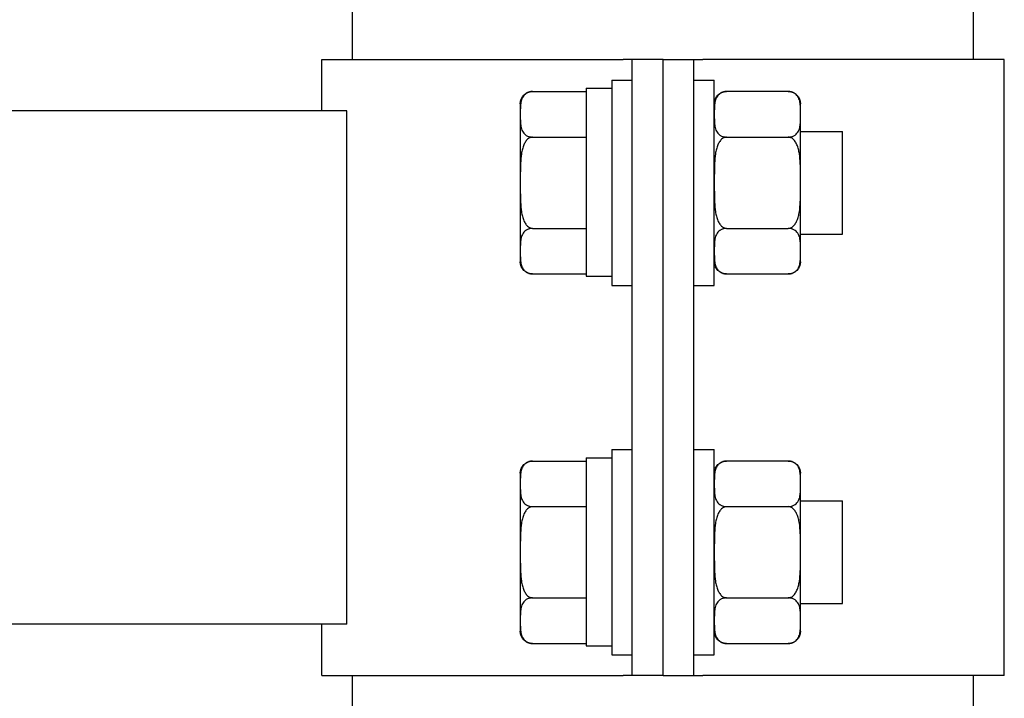
# Model space of a CAD drawing. Units: millimetres. Extents: x 29 to 11279, y 41 to 4727.
# Drawn here: x 10652 to 10661, y 1894 to 1900 of the extents above; entities that cross this region are included whole.
import ezdxf

# ---------------------------------------------------------------- set-up
doc = ezdxf.new("R2010")
doc.units = ezdxf.units.MM
doc.layers.add('BB藍盒子_觀眾席座椅 Audience Seats', color=7, linetype='Continuous')

# ---------------------------------------------------------------- blocks, each defined once
blk = doc.blocks.new('BB藍盒子_二層移動式觀眾席(側剖)')
at = {"layer": 'BB藍盒子_觀眾席座椅 Audience Seats', "extrusion": (2.22045e-16, 1, -2.22045e-16)}
for p, q in [((3178.8644, 58.5), (3178.8644, 62.5)), ((3184.9144, 58.5), (3184.9144, 62.5)), ((3178.5644, 58.5), (3181.501, 58.5)), ((3178.5644, 58), (3178.5644, 58.5)), ((3181.5894, 58.5), (3181.501, 58.5)), ((3181.5894, 52.5), (3181.5894, 58.5)), ((3181.8894, 58.5), (3181.5894, 58.5)), ((3181.8894, 52.5), (3181.8894, 58.5)), ((3181.8894, 58.5), (3182.1894, 58.5)), ((3181.8894, 52.5), (3181.8894, 58.5)), ((3182.1894, 58.5), (3182.2777, 58.5)), ((3182.1894, 52.5), (3182.1894, 58.5)), ((3185.2144, 58.5), (3182.2777, 58.5)), ((3185.2144, 52.5), (3185.2144, 58.5)), ((3181.3894, 58.3), (3181.3894, 56.3)), ((3181.3894, 58.3), (3181.5894, 58.3)), ((3182.1894, 58.3), (3182.3894, 58.3)), ((3182.3894, 56.3), (3182.3894, 58.3)), ((3180.6184, 58.1885), (3181.1394, 58.1885)), ((3181.1394, 58.22), (3181.1394, 56.3885)), ((3181.1394, 58.22), (3181.3894, 58.22)), ((3183.1103, 58.1885), (3182.5084, 58.1885)), ((3180.4994, 58.0695), (3180.4994, 57.9664)), ((3183.2294, 57.9664), (3183.2294, 58.0695)), ((3178.8083, 58), (3101.2705, 58)), ((3178.8083, 53), (3178.8083, 58)), ((3180.4994, 57.9664), (3180.4994, 57.3)), ((3183.2294, 57.3), (3183.2294, 57.9664)), ((3180.6184, 57.7443), (3181.1394, 57.7443)), ((3182.5084, 57.7443), (3183.1103, 57.7443)), ((3183.2294, 57.8), (3183.6394, 57.8)), ((3183.6394, 56.8), (3183.6394, 57.8)), ((3180.4994, 57.3), (3180.4994, 56.6336)), ((3183.2294, 56.6336), (3183.2294, 57.3)), ((3180.6184, 56.8558), (3181.1394, 56.8558)), ((3182.5084, 56.8558), (3183.1103, 56.8558)), ((3183.2294, 56.8), (3183.6394, 56.8)), ((3180.4994, 56.6336), (3180.4994, 56.5305)), ((3183.2294, 56.5305), (3183.2294, 56.6336)), ((3180.6184, 56.4115), (3181.1394, 56.4115)), ((3182.5084, 56.4115), (3183.1103, 56.4115)), ((3181.1394, 56.3885), (3181.3894, 56.3885)), ((3181.3894, 56.3), (3181.5894, 56.3)), ((3182.1894, 56.3), (3182.3894, 56.3)), ((3181.3894, 54.7), (3181.3894, 52.7)), ((3181.3894, 54.7), (3181.5894, 54.7)), ((3182.1894, 54.7), (3182.3894, 54.7)), ((3182.3894, 52.7), (3182.3894, 54.7)), ((3180.6184, 54.5885), (3181.1394, 54.5885)), ((3181.1394, 54.62), (3181.1394, 52.7885)), ((3181.1394, 54.62), (3181.3894, 54.62)), ((3183.1103, 54.5885), (3182.5084, 54.5885)), ((3180.4994, 54.4695), (3180.4994, 54.3664)), ((3183.2294, 54.3664), (3183.2294, 54.4695)), ((3180.4994, 54.3664), (3180.4994, 53.7)), ((3183.2294, 53.7), (3183.2294, 54.3664)), ((3183.2294, 54.2), (3183.6394, 54.2)), ((3183.6394, 53.2), (3183.6394, 54.2)), ((3180.6184, 54.1443), (3181.1394, 54.1443)), ((3182.5084, 54.1443), (3183.1103, 54.1443)), ((3180.4994, 53.7), (3180.4994, 53.0336)), ((3183.2294, 53.0336), (3183.2294, 53.7)), ((3180.6184, 53.2558), (3181.1394, 53.2558)), ((3182.5084, 53.2558), (3183.1103, 53.2558)), ((3183.2294, 53.2), (3183.6394, 53.2)), ((3178.8083, 53), (3101.2705, 53)), ((3178.5644, 52.5), (3178.5644, 53)), ((3180.4994, 53.0336), (3180.4994, 52.9305)), ((3183.2294, 52.9305), (3183.2294, 53.0336)), ((3180.6184, 52.8115), (3181.1394, 52.8115)), ((3181.1394, 52.7885), (3181.3894, 52.7885)), ((3182.5084, 52.8115), (3183.1103, 52.8115)), ((3181.3894, 52.7), (3181.5894, 52.7)), ((3182.1894, 52.7), (3182.3894, 52.7)), ((3178.5644, 52.5), (3181.501, 52.5)), ((3178.8644, 38.5), (3178.8644, 52.5)), ((3181.5894, 52.5), (3181.501, 52.5)), ((3181.8894, 52.5), (3181.5894, 52.5)), ((3181.8894, 52.5), (3182.1894, 52.5)), ((3182.1894, 52.5), (3182.2777, 52.5)), ((3185.2144, 52.5), (3182.2777, 52.5)), ((3184.9144, 38.5), (3184.9144, 52.5))]:
    blk.add_line(p, q, dxfattribs=at)
at = {"layer": 'BB藍盒子_觀眾席座椅 Audience Seats', "extrusion": (-4.93038e-32, -2.22045e-16, -1)}
for centre, start, end in [((-3180.6184, 58.0695), 0, 90), ((-3182.5084, 58.0695), 0, 90), ((-3183.1103, 58.0695), 90, 180), ((-3180.6184, 56.5305), 270, 0), ((-3182.5084, 56.5305), 270, 0), ((-3183.1103, 56.5305), 180, 270), ((-3180.6184, 54.4695), 0, 90), ((-3182.5084, 54.4695), 0, 90), ((-3183.1103, 54.4695), 90, 180), ((-3180.6184, 52.9305), 270, 0), ((-3182.5084, 52.9305), 270, 0), ((-3183.1103, 52.9305), 180, 270)]:
    blk.add_arc(centre, 0.119, start, end, dxfattribs=at)
at = {"layer": 'BB藍盒子_觀眾席座椅 Audience Seats'}
for points, knots in [([(3180.6184, 58.1885), (3180.6152, 58.1885), (3180.6117, 58.1884), (3180.6048, 58.1878), (3180.6014, 58.1873), (3180.5949, 58.1862), (3180.5912, 58.1854), (3180.584, 58.1835), (3180.5806, 58.1823), (3180.5682, 58.1777), (3180.5595, 58.1729), (3180.5449, 58.1624), (3180.5389, 58.1566), (3180.5283, 58.1444), (3180.5237, 58.1373), (3180.516, 58.1227), (3180.5129, 58.1152), (3180.5056, 58.0924), (3180.503, 58.0765), (3180.5001, 58.0446), (3180.4997, 58.0284), (3180.4993, 57.9968), (3180.4994, 57.9812), (3180.4994, 57.9664)], [4.687096, 4.687096, 4.687096, 4.687096, 4.782962, 4.782962, 4.878828, 4.878828, 4.990086, 4.990086, 5.101344, 5.101344, 5.456858, 5.456858, 5.812373, 5.812373, 6.2576, 6.2576, 6.702828, 6.702828, 7.593282, 7.593282, 8.483737, 8.483737, 9.374192, 9.374192, 9.374192, 9.374192]), ([(3182.5084, 58.1885), (3182.5052, 58.1885), (3182.5017, 58.1884), (3182.4948, 58.1878), (3182.4914, 58.1873), (3182.4849, 58.1862), (3182.4812, 58.1854), (3182.474, 58.1835), (3182.4706, 58.1823), (3182.4582, 58.1777), (3182.4495, 58.1729), (3182.4349, 58.1624), (3182.4289, 58.1566), (3182.4183, 58.1444), (3182.4137, 58.1373), (3182.406, 58.1227), (3182.4029, 58.1152), (3182.3956, 58.0924), (3182.393, 58.0765), (3182.3901, 58.0446), (3182.3897, 58.0284), (3182.3893, 57.9968), (3182.3894, 57.9812), (3182.3894, 57.9664)], [4.687096, 4.687096, 4.687096, 4.687096, 4.782962, 4.782962, 4.878828, 4.878828, 4.990086, 4.990086, 5.101344, 5.101344, 5.456858, 5.456858, 5.812373, 5.812373, 6.2576, 6.2576, 6.702828, 6.702828, 7.593282, 7.593282, 8.483737, 8.483737, 9.374192, 9.374192, 9.374192, 9.374192]), ([(3183.2294, 57.9664), (3183.2294, 57.9812), (3183.2294, 57.9968), (3183.2291, 58.0284), (3183.2287, 58.0446), (3183.2257, 58.0765), (3183.2231, 58.0924), (3183.2158, 58.1152), (3183.2128, 58.1227), (3183.2051, 58.1373), (3183.2004, 58.1444), (3183.1898, 58.1566), (3183.1838, 58.1624), (3183.1692, 58.1729), (3183.1606, 58.1777), (3183.1481, 58.1823), (3183.1447, 58.1835), (3183.1376, 58.1854), (3183.1338, 58.1862), (3183.1273, 58.1873), (3183.1239, 58.1878), (3183.117, 58.1884), (3183.1135, 58.1885), (3183.1103, 58.1885)], [9.374192, 9.374192, 9.374192, 9.374192, 10.264647, 10.264647, 11.155101, 11.155101, 12.045556, 12.045556, 12.490783, 12.490783, 12.936011, 12.936011, 13.291525, 13.291525, 13.64704, 13.64704, 13.758298, 13.758298, 13.869556, 13.869556, 13.965422, 13.965422, 14.061288, 14.061288, 14.061288, 14.061288]), ([(3180.4994, 57.9664), (3180.4994, 57.9515), (3180.4993, 57.936), (3180.4997, 57.9043), (3180.5001, 57.8882), (3180.503, 57.8562), (3180.5056, 57.8404), (3180.5129, 57.8175), (3180.516, 57.81), (3180.5237, 57.7955), (3180.5283, 57.7884), (3180.5389, 57.7761), (3180.5449, 57.7704), (3180.5595, 57.7598), (3180.5682, 57.7551), (3180.5806, 57.7504), (3180.584, 57.7493), (3180.5912, 57.7474), (3180.5949, 57.7465), (3180.6014, 57.7454), (3180.6048, 57.745), (3180.6117, 57.7444), (3180.6152, 57.7443), (3180.6184, 57.7443)], [9.374192, 9.374192, 9.374192, 9.374192, 10.264647, 10.264647, 11.155101, 11.155101, 12.045556, 12.045556, 12.490783, 12.490783, 12.936011, 12.936011, 13.291525, 13.291525, 13.64704, 13.64704, 13.758298, 13.758298, 13.869556, 13.869556, 13.965422, 13.965422, 14.061288, 14.061288, 14.061288, 14.061288]), ([(3182.3894, 57.9664), (3182.3894, 57.9515), (3182.3893, 57.936), (3182.3897, 57.9043), (3182.3901, 57.8882), (3182.393, 57.8562), (3182.3956, 57.8404), (3182.4029, 57.8175), (3182.406, 57.81), (3182.4137, 57.7955), (3182.4183, 57.7884), (3182.4289, 57.7761), (3182.4349, 57.7704), (3182.4495, 57.7598), (3182.4582, 57.7551), (3182.4706, 57.7504), (3182.474, 57.7493), (3182.4812, 57.7474), (3182.4849, 57.7465), (3182.4914, 57.7454), (3182.4948, 57.745), (3182.5017, 57.7444), (3182.5052, 57.7443), (3182.5084, 57.7443)], [9.374192, 9.374192, 9.374192, 9.374192, 10.264647, 10.264647, 11.155101, 11.155101, 12.045556, 12.045556, 12.490783, 12.490783, 12.936011, 12.936011, 13.291525, 13.291525, 13.64704, 13.64704, 13.758298, 13.758298, 13.869556, 13.869556, 13.965422, 13.965422, 14.061288, 14.061288, 14.061288, 14.061288]), ([(3183.1103, 57.7443), (3183.1135, 57.7443), (3183.117, 57.7444), (3183.1239, 57.745), (3183.1273, 57.7454), (3183.1338, 57.7465), (3183.1376, 57.7474), (3183.1447, 57.7493), (3183.1481, 57.7504), (3183.1606, 57.7551), (3183.1692, 57.7598), (3183.1838, 57.7704), (3183.1898, 57.7761), (3183.2004, 57.7884), (3183.2051, 57.7955), (3183.2128, 57.81), (3183.2158, 57.8175), (3183.2231, 57.8404), (3183.2257, 57.8562), (3183.2287, 57.8882), (3183.2291, 57.9043), (3183.2294, 57.936), (3183.2294, 57.9515), (3183.2294, 57.9664)], [4.687096, 4.687096, 4.687096, 4.687096, 4.782962, 4.782962, 4.878828, 4.878828, 4.990086, 4.990086, 5.101344, 5.101344, 5.456858, 5.456858, 5.812373, 5.812373, 6.2576, 6.2576, 6.702828, 6.702828, 7.593282, 7.593282, 8.483737, 8.483737, 9.374192, 9.374192, 9.374192, 9.374192]), ([(3180.6184, 57.7443), (3180.6152, 57.7443), (3180.6117, 57.744), (3180.6048, 57.7428), (3180.6014, 57.7419), (3180.5949, 57.7397), (3180.5912, 57.738), (3180.584, 57.7342), (3180.5806, 57.7319), (3180.5682, 57.7226), (3180.5595, 57.7131), (3180.5449, 57.692), (3180.5389, 57.6805), (3180.5283, 57.656), (3180.5237, 57.6418), (3180.516, 57.6127), (3180.5129, 57.5977), (3180.5056, 57.552), (3180.503, 57.5203), (3180.5001, 57.4564), (3180.4997, 57.4241), (3180.4993, 57.3608), (3180.4994, 57.3297), (3180.4994, 57.3)], [4.687096, 4.687096, 4.687096, 4.687096, 4.782962, 4.782962, 4.878828, 4.878828, 4.990086, 4.990086, 5.101344, 5.101344, 5.456858, 5.456858, 5.812373, 5.812373, 6.2576, 6.2576, 6.702828, 6.702828, 7.593282, 7.593282, 8.483737, 8.483737, 9.374192, 9.374192, 9.374192, 9.374192]), ([(3182.5084, 57.7443), (3182.5052, 57.7443), (3182.5017, 57.744), (3182.4948, 57.7428), (3182.4914, 57.7419), (3182.4849, 57.7397), (3182.4812, 57.738), (3182.474, 57.7342), (3182.4706, 57.7319), (3182.4582, 57.7226), (3182.4495, 57.7131), (3182.4349, 57.692), (3182.4289, 57.6805), (3182.4183, 57.656), (3182.4137, 57.6418), (3182.406, 57.6127), (3182.4029, 57.5977), (3182.3956, 57.552), (3182.393, 57.5203), (3182.3901, 57.4564), (3182.3897, 57.4241), (3182.3893, 57.3608), (3182.3894, 57.3297), (3182.3894, 57.3)], [4.687096, 4.687096, 4.687096, 4.687096, 4.782962, 4.782962, 4.878828, 4.878828, 4.990086, 4.990086, 5.101344, 5.101344, 5.456858, 5.456858, 5.812373, 5.812373, 6.2576, 6.2576, 6.702828, 6.702828, 7.593282, 7.593282, 8.483737, 8.483737, 9.374192, 9.374192, 9.374192, 9.374192]), ([(3183.2294, 57.3), (3183.2294, 57.3297), (3183.2294, 57.3608), (3183.2291, 57.4241), (3183.2287, 57.4564), (3183.2257, 57.5203), (3183.2231, 57.552), (3183.2158, 57.5977), (3183.2128, 57.6127), (3183.2051, 57.6418), (3183.2004, 57.656), (3183.1898, 57.6805), (3183.1838, 57.692), (3183.1692, 57.7131), (3183.1606, 57.7226), (3183.1481, 57.7319), (3183.1447, 57.7342), (3183.1376, 57.738), (3183.1338, 57.7397), (3183.1273, 57.7419), (3183.1239, 57.7428), (3183.117, 57.744), (3183.1135, 57.7443), (3183.1103, 57.7443)], [9.374192, 9.374192, 9.374192, 9.374192, 10.264647, 10.264647, 11.155101, 11.155101, 12.045556, 12.045556, 12.490783, 12.490783, 12.936011, 12.936011, 13.291525, 13.291525, 13.64704, 13.64704, 13.758298, 13.758298, 13.869556, 13.869556, 13.965422, 13.965422, 14.061288, 14.061288, 14.061288, 14.061288]), ([(3180.4994, 57.3), (3180.4994, 57.2703), (3180.4993, 57.2392), (3180.4997, 57.1759), (3180.5001, 57.1436), (3180.503, 57.0797), (3180.5056, 57.048), (3180.5129, 57.0023), (3180.516, 56.9873), (3180.5237, 56.9582), (3180.5283, 56.944), (3180.5389, 56.9195), (3180.5449, 56.908), (3180.5595, 56.8869), (3180.5682, 56.8774), (3180.5806, 56.8681), (3180.584, 56.8658), (3180.5912, 56.862), (3180.5949, 56.8603), (3180.6014, 56.8581), (3180.6048, 56.8572), (3180.6117, 56.856), (3180.6152, 56.8558), (3180.6184, 56.8558)], [9.374192, 9.374192, 9.374192, 9.374192, 10.264647, 10.264647, 11.155101, 11.155101, 12.045556, 12.045556, 12.490783, 12.490783, 12.936011, 12.936011, 13.291525, 13.291525, 13.64704, 13.64704, 13.758298, 13.758298, 13.869556, 13.869556, 13.965422, 13.965422, 14.061288, 14.061288, 14.061288, 14.061288]), ([(3182.3894, 57.3), (3182.3894, 57.2703), (3182.3893, 57.2392), (3182.3897, 57.1759), (3182.3901, 57.1436), (3182.393, 57.0797), (3182.3956, 57.048), (3182.4029, 57.0023), (3182.406, 56.9873), (3182.4137, 56.9582), (3182.4183, 56.944), (3182.4289, 56.9195), (3182.4349, 56.908), (3182.4495, 56.8869), (3182.4582, 56.8774), (3182.4706, 56.8681), (3182.474, 56.8658), (3182.4812, 56.862), (3182.4849, 56.8603), (3182.4914, 56.8581), (3182.4948, 56.8572), (3182.5017, 56.856), (3182.5052, 56.8558), (3182.5084, 56.8558)], [9.374192, 9.374192, 9.374192, 9.374192, 10.264647, 10.264647, 11.155101, 11.155101, 12.045556, 12.045556, 12.490783, 12.490783, 12.936011, 12.936011, 13.291525, 13.291525, 13.64704, 13.64704, 13.758298, 13.758298, 13.869556, 13.869556, 13.965422, 13.965422, 14.061288, 14.061288, 14.061288, 14.061288]), ([(3183.1103, 56.8558), (3183.1135, 56.8558), (3183.117, 56.856), (3183.1239, 56.8572), (3183.1273, 56.8581), (3183.1338, 56.8603), (3183.1376, 56.862), (3183.1447, 56.8658), (3183.1481, 56.8681), (3183.1606, 56.8774), (3183.1692, 56.8869), (3183.1838, 56.908), (3183.1898, 56.9195), (3183.2004, 56.944), (3183.2051, 56.9582), (3183.2128, 56.9873), (3183.2158, 57.0023), (3183.2231, 57.048), (3183.2257, 57.0797), (3183.2287, 57.1436), (3183.2291, 57.1759), (3183.2294, 57.2392), (3183.2294, 57.2703), (3183.2294, 57.3)], [4.687096, 4.687096, 4.687096, 4.687096, 4.782962, 4.782962, 4.878828, 4.878828, 4.990086, 4.990086, 5.101344, 5.101344, 5.456858, 5.456858, 5.812373, 5.812373, 6.2576, 6.2576, 6.702828, 6.702828, 7.593282, 7.593282, 8.483737, 8.483737, 9.374192, 9.374192, 9.374192, 9.374192]), ([(3180.6184, 56.8558), (3180.6152, 56.8558), (3180.6117, 56.8556), (3180.6048, 56.855), (3180.6014, 56.8546), (3180.5949, 56.8535), (3180.5912, 56.8526), (3180.584, 56.8507), (3180.5806, 56.8496), (3180.5682, 56.8449), (3180.5595, 56.8402), (3180.5449, 56.8297), (3180.5389, 56.8239), (3180.5283, 56.8116), (3180.5237, 56.8045), (3180.516, 56.79), (3180.5129, 56.7825), (3180.5056, 56.7596), (3180.503, 56.7438), (3180.5001, 56.7118), (3180.4997, 56.6957), (3180.4993, 56.664), (3180.4994, 56.6485), (3180.4994, 56.6336)], [4.687096, 4.687096, 4.687096, 4.687096, 4.782962, 4.782962, 4.878828, 4.878828, 4.990086, 4.990086, 5.101344, 5.101344, 5.456858, 5.456858, 5.812373, 5.812373, 6.2576, 6.2576, 6.702828, 6.702828, 7.593282, 7.593282, 8.483737, 8.483737, 9.374192, 9.374192, 9.374192, 9.374192]), ([(3182.5084, 56.8558), (3182.5052, 56.8558), (3182.5017, 56.8556), (3182.4948, 56.855), (3182.4914, 56.8546), (3182.4849, 56.8535), (3182.4812, 56.8526), (3182.474, 56.8507), (3182.4706, 56.8496), (3182.4582, 56.8449), (3182.4495, 56.8402), (3182.4349, 56.8297), (3182.4289, 56.8239), (3182.4183, 56.8116), (3182.4137, 56.8045), (3182.406, 56.79), (3182.4029, 56.7825), (3182.3956, 56.7596), (3182.393, 56.7438), (3182.3901, 56.7118), (3182.3897, 56.6957), (3182.3893, 56.664), (3182.3894, 56.6485), (3182.3894, 56.6336)], [4.687096, 4.687096, 4.687096, 4.687096, 4.782962, 4.782962, 4.878828, 4.878828, 4.990086, 4.990086, 5.101344, 5.101344, 5.456858, 5.456858, 5.812373, 5.812373, 6.2576, 6.2576, 6.702828, 6.702828, 7.593282, 7.593282, 8.483737, 8.483737, 9.374192, 9.374192, 9.374192, 9.374192]), ([(3183.2294, 56.6336), (3183.2294, 56.6485), (3183.2294, 56.664), (3183.2291, 56.6957), (3183.2287, 56.7118), (3183.2257, 56.7438), (3183.2231, 56.7596), (3183.2158, 56.7825), (3183.2128, 56.79), (3183.2051, 56.8045), (3183.2004, 56.8116), (3183.1898, 56.8239), (3183.1838, 56.8297), (3183.1692, 56.8402), (3183.1606, 56.8449), (3183.1481, 56.8496), (3183.1447, 56.8507), (3183.1376, 56.8526), (3183.1338, 56.8535), (3183.1273, 56.8546), (3183.1239, 56.855), (3183.117, 56.8556), (3183.1135, 56.8558), (3183.1103, 56.8558)], [9.374192, 9.374192, 9.374192, 9.374192, 10.264647, 10.264647, 11.155101, 11.155101, 12.045556, 12.045556, 12.490783, 12.490783, 12.936011, 12.936011, 13.291525, 13.291525, 13.64704, 13.64704, 13.758298, 13.758298, 13.869556, 13.869556, 13.965422, 13.965422, 14.061288, 14.061288, 14.061288, 14.061288]), ([(3180.4994, 56.6336), (3180.4994, 56.6188), (3180.4993, 56.6032), (3180.4997, 56.5716), (3180.5001, 56.5554), (3180.503, 56.5235), (3180.5056, 56.5076), (3180.5129, 56.4848), (3180.516, 56.4773), (3180.5237, 56.4627), (3180.5283, 56.4556), (3180.5389, 56.4434), (3180.5449, 56.4376), (3180.5595, 56.4271), (3180.5682, 56.4223), (3180.5806, 56.4177), (3180.584, 56.4165), (3180.5912, 56.4146), (3180.5949, 56.4138), (3180.6014, 56.4127), (3180.6048, 56.4122), (3180.6117, 56.4116), (3180.6152, 56.4115), (3180.6184, 56.4115)], [9.374192, 9.374192, 9.374192, 9.374192, 10.264647, 10.264647, 11.155101, 11.155101, 12.045556, 12.045556, 12.490783, 12.490783, 12.936011, 12.936011, 13.291525, 13.291525, 13.64704, 13.64704, 13.758298, 13.758298, 13.869556, 13.869556, 13.965422, 13.965422, 14.061288, 14.061288, 14.061288, 14.061288]), ([(3182.3894, 56.6336), (3182.3894, 56.6188), (3182.3893, 56.6032), (3182.3897, 56.5716), (3182.3901, 56.5554), (3182.393, 56.5235), (3182.3956, 56.5076), (3182.4029, 56.4848), (3182.406, 56.4773), (3182.4137, 56.4627), (3182.4183, 56.4556), (3182.4289, 56.4434), (3182.4349, 56.4376), (3182.4495, 56.4271), (3182.4582, 56.4223), (3182.4706, 56.4177), (3182.474, 56.4165), (3182.4812, 56.4146), (3182.4849, 56.4138), (3182.4914, 56.4127), (3182.4948, 56.4122), (3182.5017, 56.4116), (3182.5052, 56.4115), (3182.5084, 56.4115)], [9.374192, 9.374192, 9.374192, 9.374192, 10.264647, 10.264647, 11.155101, 11.155101, 12.045556, 12.045556, 12.490783, 12.490783, 12.936011, 12.936011, 13.291525, 13.291525, 13.64704, 13.64704, 13.758298, 13.758298, 13.869556, 13.869556, 13.965422, 13.965422, 14.061288, 14.061288, 14.061288, 14.061288]), ([(3183.1103, 56.4115), (3183.1135, 56.4115), (3183.117, 56.4116), (3183.1239, 56.4122), (3183.1273, 56.4127), (3183.1338, 56.4138), (3183.1376, 56.4146), (3183.1447, 56.4165), (3183.1481, 56.4177), (3183.1606, 56.4223), (3183.1692, 56.4271), (3183.1838, 56.4376), (3183.1898, 56.4434), (3183.2004, 56.4556), (3183.2051, 56.4627), (3183.2128, 56.4773), (3183.2158, 56.4848), (3183.2231, 56.5076), (3183.2257, 56.5235), (3183.2287, 56.5554), (3183.2291, 56.5716), (3183.2294, 56.6032), (3183.2294, 56.6188), (3183.2294, 56.6336)], [4.687096, 4.687096, 4.687096, 4.687096, 4.782962, 4.782962, 4.878828, 4.878828, 4.990086, 4.990086, 5.101344, 5.101344, 5.456858, 5.456858, 5.812373, 5.812373, 6.2576, 6.2576, 6.702828, 6.702828, 7.593282, 7.593282, 8.483737, 8.483737, 9.374192, 9.374192, 9.374192, 9.374192]), ([(3180.6184, 54.5885), (3180.6152, 54.5885), (3180.6117, 54.5884), (3180.6048, 54.5878), (3180.6014, 54.5873), (3180.5949, 54.5862), (3180.5912, 54.5854), (3180.584, 54.5835), (3180.5806, 54.5823), (3180.5682, 54.5777), (3180.5595, 54.5729), (3180.5449, 54.5624), (3180.5389, 54.5566), (3180.5283, 54.5444), (3180.5237, 54.5373), (3180.516, 54.5227), (3180.5129, 54.5152), (3180.5056, 54.4924), (3180.503, 54.4765), (3180.5001, 54.4446), (3180.4997, 54.4284), (3180.4993, 54.3968), (3180.4994, 54.3812), (3180.4994, 54.3664)], [4.687096, 4.687096, 4.687096, 4.687096, 4.782962, 4.782962, 4.878828, 4.878828, 4.990086, 4.990086, 5.101344, 5.101344, 5.456858, 5.456858, 5.812373, 5.812373, 6.2576, 6.2576, 6.702828, 6.702828, 7.593282, 7.593282, 8.483737, 8.483737, 9.374192, 9.374192, 9.374192, 9.374192]), ([(3182.5084, 54.5885), (3182.5052, 54.5885), (3182.5017, 54.5884), (3182.4948, 54.5878), (3182.4914, 54.5873), (3182.4849, 54.5862), (3182.4812, 54.5854), (3182.474, 54.5835), (3182.4706, 54.5823), (3182.4582, 54.5777), (3182.4495, 54.5729), (3182.4349, 54.5624), (3182.4289, 54.5566), (3182.4183, 54.5444), (3182.4137, 54.5373), (3182.406, 54.5227), (3182.4029, 54.5152), (3182.3956, 54.4924), (3182.393, 54.4765), (3182.3901, 54.4446), (3182.3897, 54.4284), (3182.3893, 54.3968), (3182.3894, 54.3812), (3182.3894, 54.3664)], [4.687096, 4.687096, 4.687096, 4.687096, 4.782962, 4.782962, 4.878828, 4.878828, 4.990086, 4.990086, 5.101344, 5.101344, 5.456858, 5.456858, 5.812373, 5.812373, 6.2576, 6.2576, 6.702828, 6.702828, 7.593282, 7.593282, 8.483737, 8.483737, 9.374192, 9.374192, 9.374192, 9.374192]), ([(3183.2294, 54.3664), (3183.2294, 54.3812), (3183.2294, 54.3968), (3183.2291, 54.4284), (3183.2287, 54.4446), (3183.2257, 54.4765), (3183.2231, 54.4924), (3183.2158, 54.5152), (3183.2128, 54.5227), (3183.2051, 54.5373), (3183.2004, 54.5444), (3183.1898, 54.5566), (3183.1838, 54.5624), (3183.1692, 54.5729), (3183.1606, 54.5777), (3183.1481, 54.5823), (3183.1447, 54.5835), (3183.1376, 54.5854), (3183.1338, 54.5862), (3183.1273, 54.5873), (3183.1239, 54.5878), (3183.117, 54.5884), (3183.1135, 54.5885), (3183.1103, 54.5885)], [9.374192, 9.374192, 9.374192, 9.374192, 10.264647, 10.264647, 11.155101, 11.155101, 12.045556, 12.045556, 12.490783, 12.490783, 12.936011, 12.936011, 13.291525, 13.291525, 13.64704, 13.64704, 13.758298, 13.758298, 13.869556, 13.869556, 13.965422, 13.965422, 14.061288, 14.061288, 14.061288, 14.061288]), ([(3180.4994, 54.3664), (3180.4994, 54.3515), (3180.4993, 54.336), (3180.4997, 54.3043), (3180.5001, 54.2882), (3180.503, 54.2562), (3180.5056, 54.2404), (3180.5129, 54.2175), (3180.516, 54.21), (3180.5237, 54.1955), (3180.5283, 54.1884), (3180.5389, 54.1761), (3180.5449, 54.1704), (3180.5595, 54.1598), (3180.5682, 54.1551), (3180.5806, 54.1504), (3180.584, 54.1493), (3180.5912, 54.1474), (3180.5949, 54.1465), (3180.6014, 54.1454), (3180.6048, 54.145), (3180.6117, 54.1444), (3180.6152, 54.1443), (3180.6184, 54.1443)], [9.374192, 9.374192, 9.374192, 9.374192, 10.264647, 10.264647, 11.155101, 11.155101, 12.045556, 12.045556, 12.490783, 12.490783, 12.936011, 12.936011, 13.291525, 13.291525, 13.64704, 13.64704, 13.758298, 13.758298, 13.869556, 13.869556, 13.965422, 13.965422, 14.061288, 14.061288, 14.061288, 14.061288]), ([(3182.3894, 54.3664), (3182.3894, 54.3515), (3182.3893, 54.336), (3182.3897, 54.3043), (3182.3901, 54.2882), (3182.393, 54.2562), (3182.3956, 54.2404), (3182.4029, 54.2175), (3182.406, 54.21), (3182.4137, 54.1955), (3182.4183, 54.1884), (3182.4289, 54.1761), (3182.4349, 54.1704), (3182.4495, 54.1598), (3182.4582, 54.1551), (3182.4706, 54.1504), (3182.474, 54.1493), (3182.4812, 54.1474), (3182.4849, 54.1465), (3182.4914, 54.1454), (3182.4948, 54.145), (3182.5017, 54.1444), (3182.5052, 54.1443), (3182.5084, 54.1443)], [9.374192, 9.374192, 9.374192, 9.374192, 10.264647, 10.264647, 11.155101, 11.155101, 12.045556, 12.045556, 12.490783, 12.490783, 12.936011, 12.936011, 13.291525, 13.291525, 13.64704, 13.64704, 13.758298, 13.758298, 13.869556, 13.869556, 13.965422, 13.965422, 14.061288, 14.061288, 14.061288, 14.061288]), ([(3183.1103, 54.1443), (3183.1135, 54.1443), (3183.117, 54.1444), (3183.1239, 54.145), (3183.1273, 54.1454), (3183.1338, 54.1465), (3183.1376, 54.1474), (3183.1447, 54.1493), (3183.1481, 54.1504), (3183.1606, 54.1551), (3183.1692, 54.1598), (3183.1838, 54.1704), (3183.1898, 54.1761), (3183.2004, 54.1884), (3183.2051, 54.1955), (3183.2128, 54.21), (3183.2158, 54.2175), (3183.2231, 54.2404), (3183.2257, 54.2562), (3183.2287, 54.2882), (3183.2291, 54.3043), (3183.2294, 54.336), (3183.2294, 54.3515), (3183.2294, 54.3664)], [4.687096, 4.687096, 4.687096, 4.687096, 4.782962, 4.782962, 4.878828, 4.878828, 4.990086, 4.990086, 5.101344, 5.101344, 5.456858, 5.456858, 5.812373, 5.812373, 6.2576, 6.2576, 6.702828, 6.702828, 7.593282, 7.593282, 8.483737, 8.483737, 9.374192, 9.374192, 9.374192, 9.374192]), ([(3180.6184, 54.1443), (3180.6152, 54.1443), (3180.6117, 54.144), (3180.6048, 54.1428), (3180.6014, 54.1419), (3180.5949, 54.1397), (3180.5912, 54.138), (3180.584, 54.1342), (3180.5806, 54.1319), (3180.5682, 54.1226), (3180.5595, 54.1131), (3180.5449, 54.092), (3180.5389, 54.0805), (3180.5283, 54.056), (3180.5237, 54.0418), (3180.516, 54.0127), (3180.5129, 53.9977), (3180.5056, 53.952), (3180.503, 53.9203), (3180.5001, 53.8564), (3180.4997, 53.8241), (3180.4993, 53.7608), (3180.4994, 53.7297), (3180.4994, 53.7)], [4.687096, 4.687096, 4.687096, 4.687096, 4.782962, 4.782962, 4.878828, 4.878828, 4.990086, 4.990086, 5.101344, 5.101344, 5.456858, 5.456858, 5.812373, 5.812373, 6.2576, 6.2576, 6.702828, 6.702828, 7.593282, 7.593282, 8.483737, 8.483737, 9.374192, 9.374192, 9.374192, 9.374192]), ([(3182.5084, 54.1443), (3182.5052, 54.1443), (3182.5017, 54.144), (3182.4948, 54.1428), (3182.4914, 54.1419), (3182.4849, 54.1397), (3182.4812, 54.138), (3182.474, 54.1342), (3182.4706, 54.1319), (3182.4582, 54.1226), (3182.4495, 54.1131), (3182.4349, 54.092), (3182.4289, 54.0805), (3182.4183, 54.056), (3182.4137, 54.0418), (3182.406, 54.0127), (3182.4029, 53.9977), (3182.3956, 53.952), (3182.393, 53.9203), (3182.3901, 53.8564), (3182.3897, 53.8241), (3182.3893, 53.7608), (3182.3894, 53.7297), (3182.3894, 53.7)], [4.687096, 4.687096, 4.687096, 4.687096, 4.782962, 4.782962, 4.878828, 4.878828, 4.990086, 4.990086, 5.101344, 5.101344, 5.456858, 5.456858, 5.812373, 5.812373, 6.2576, 6.2576, 6.702828, 6.702828, 7.593282, 7.593282, 8.483737, 8.483737, 9.374192, 9.374192, 9.374192, 9.374192]), ([(3183.2294, 53.7), (3183.2294, 53.7297), (3183.2294, 53.7608), (3183.2291, 53.8241), (3183.2287, 53.8564), (3183.2257, 53.9203), (3183.2231, 53.952), (3183.2158, 53.9977), (3183.2128, 54.0127), (3183.2051, 54.0418), (3183.2004, 54.056), (3183.1898, 54.0805), (3183.1838, 54.092), (3183.1692, 54.1131), (3183.1606, 54.1226), (3183.1481, 54.1319), (3183.1447, 54.1342), (3183.1376, 54.138), (3183.1338, 54.1397), (3183.1273, 54.1419), (3183.1239, 54.1428), (3183.117, 54.144), (3183.1135, 54.1443), (3183.1103, 54.1443)], [9.374192, 9.374192, 9.374192, 9.374192, 10.264647, 10.264647, 11.155101, 11.155101, 12.045556, 12.045556, 12.490783, 12.490783, 12.936011, 12.936011, 13.291525, 13.291525, 13.64704, 13.64704, 13.758298, 13.758298, 13.869556, 13.869556, 13.965422, 13.965422, 14.061288, 14.061288, 14.061288, 14.061288]), ([(3180.4994, 53.7), (3180.4994, 53.6703), (3180.4993, 53.6392), (3180.4997, 53.5759), (3180.5001, 53.5436), (3180.503, 53.4797), (3180.5056, 53.448), (3180.5129, 53.4023), (3180.516, 53.3873), (3180.5237, 53.3582), (3180.5283, 53.344), (3180.5389, 53.3195), (3180.5449, 53.308), (3180.5595, 53.2869), (3180.5682, 53.2774), (3180.5806, 53.2681), (3180.584, 53.2658), (3180.5912, 53.262), (3180.5949, 53.2603), (3180.6014, 53.2581), (3180.6048, 53.2572), (3180.6117, 53.256), (3180.6152, 53.2558), (3180.6184, 53.2558)], [9.374192, 9.374192, 9.374192, 9.374192, 10.264647, 10.264647, 11.155101, 11.155101, 12.045556, 12.045556, 12.490783, 12.490783, 12.936011, 12.936011, 13.291525, 13.291525, 13.64704, 13.64704, 13.758298, 13.758298, 13.869556, 13.869556, 13.965422, 13.965422, 14.061288, 14.061288, 14.061288, 14.061288]), ([(3182.3894, 53.7), (3182.3894, 53.6703), (3182.3893, 53.6392), (3182.3897, 53.5759), (3182.3901, 53.5436), (3182.393, 53.4797), (3182.3956, 53.448), (3182.4029, 53.4023), (3182.406, 53.3873), (3182.4137, 53.3582), (3182.4183, 53.344), (3182.4289, 53.3195), (3182.4349, 53.308), (3182.4495, 53.2869), (3182.4582, 53.2774), (3182.4706, 53.2681), (3182.474, 53.2658), (3182.4812, 53.262), (3182.4849, 53.2603), (3182.4914, 53.2581), (3182.4948, 53.2572), (3182.5017, 53.256), (3182.5052, 53.2558), (3182.5084, 53.2558)], [9.374192, 9.374192, 9.374192, 9.374192, 10.264647, 10.264647, 11.155101, 11.155101, 12.045556, 12.045556, 12.490783, 12.490783, 12.936011, 12.936011, 13.291525, 13.291525, 13.64704, 13.64704, 13.758298, 13.758298, 13.869556, 13.869556, 13.965422, 13.965422, 14.061288, 14.061288, 14.061288, 14.061288]), ([(3183.1103, 53.2558), (3183.1135, 53.2558), (3183.117, 53.256), (3183.1239, 53.2572), (3183.1273, 53.2581), (3183.1338, 53.2603), (3183.1376, 53.262), (3183.1447, 53.2658), (3183.1481, 53.2681), (3183.1606, 53.2774), (3183.1692, 53.2869), (3183.1838, 53.308), (3183.1898, 53.3195), (3183.2004, 53.344), (3183.2051, 53.3582), (3183.2128, 53.3873), (3183.2158, 53.4023), (3183.2231, 53.448), (3183.2257, 53.4797), (3183.2287, 53.5436), (3183.2291, 53.5759), (3183.2294, 53.6392), (3183.2294, 53.6703), (3183.2294, 53.7)], [4.687096, 4.687096, 4.687096, 4.687096, 4.782962, 4.782962, 4.878828, 4.878828, 4.990086, 4.990086, 5.101344, 5.101344, 5.456858, 5.456858, 5.812373, 5.812373, 6.2576, 6.2576, 6.702828, 6.702828, 7.593282, 7.593282, 8.483737, 8.483737, 9.374192, 9.374192, 9.374192, 9.374192]), ([(3180.6184, 53.2558), (3180.6152, 53.2558), (3180.6117, 53.2556), (3180.6048, 53.255), (3180.6014, 53.2546), (3180.5949, 53.2535), (3180.5912, 53.2526), (3180.584, 53.2507), (3180.5806, 53.2496), (3180.5682, 53.2449), (3180.5595, 53.2402), (3180.5449, 53.2297), (3180.5389, 53.2239), (3180.5283, 53.2116), (3180.5237, 53.2045), (3180.516, 53.19), (3180.5129, 53.1825), (3180.5056, 53.1596), (3180.503, 53.1438), (3180.5001, 53.1118), (3180.4997, 53.0957), (3180.4993, 53.064), (3180.4994, 53.0485), (3180.4994, 53.0336)], [4.687096, 4.687096, 4.687096, 4.687096, 4.782962, 4.782962, 4.878828, 4.878828, 4.990086, 4.990086, 5.101344, 5.101344, 5.456858, 5.456858, 5.812373, 5.812373, 6.2576, 6.2576, 6.702828, 6.702828, 7.593282, 7.593282, 8.483737, 8.483737, 9.374192, 9.374192, 9.374192, 9.374192]), ([(3182.5084, 53.2558), (3182.5052, 53.2558), (3182.5017, 53.2556), (3182.4948, 53.255), (3182.4914, 53.2546), (3182.4849, 53.2535), (3182.4812, 53.2526), (3182.474, 53.2507), (3182.4706, 53.2496), (3182.4582, 53.2449), (3182.4495, 53.2402), (3182.4349, 53.2297), (3182.4289, 53.2239), (3182.4183, 53.2116), (3182.4137, 53.2045), (3182.406, 53.19), (3182.4029, 53.1825), (3182.3956, 53.1596), (3182.393, 53.1438), (3182.3901, 53.1118), (3182.3897, 53.0957), (3182.3893, 53.064), (3182.3894, 53.0485), (3182.3894, 53.0336)], [4.687096, 4.687096, 4.687096, 4.687096, 4.782962, 4.782962, 4.878828, 4.878828, 4.990086, 4.990086, 5.101344, 5.101344, 5.456858, 5.456858, 5.812373, 5.812373, 6.2576, 6.2576, 6.702828, 6.702828, 7.593282, 7.593282, 8.483737, 8.483737, 9.374192, 9.374192, 9.374192, 9.374192]), ([(3183.2294, 53.0336), (3183.2294, 53.0485), (3183.2294, 53.064), (3183.2291, 53.0957), (3183.2287, 53.1118), (3183.2257, 53.1438), (3183.2231, 53.1596), (3183.2158, 53.1825), (3183.2128, 53.19), (3183.2051, 53.2045), (3183.2004, 53.2116), (3183.1898, 53.2239), (3183.1838, 53.2297), (3183.1692, 53.2402), (3183.1606, 53.2449), (3183.1481, 53.2496), (3183.1447, 53.2507), (3183.1376, 53.2526), (3183.1338, 53.2535), (3183.1273, 53.2546), (3183.1239, 53.255), (3183.117, 53.2556), (3183.1135, 53.2558), (3183.1103, 53.2558)], [9.374192, 9.374192, 9.374192, 9.374192, 10.264647, 10.264647, 11.155101, 11.155101, 12.045556, 12.045556, 12.490783, 12.490783, 12.936011, 12.936011, 13.291525, 13.291525, 13.64704, 13.64704, 13.758298, 13.758298, 13.869556, 13.869556, 13.965422, 13.965422, 14.061288, 14.061288, 14.061288, 14.061288]), ([(3180.4994, 53.0336), (3180.4994, 53.0188), (3180.4993, 53.0032), (3180.4997, 52.9716), (3180.5001, 52.9554), (3180.503, 52.9235), (3180.5056, 52.9076), (3180.5129, 52.8848), (3180.516, 52.8773), (3180.5237, 52.8627), (3180.5283, 52.8556), (3180.5389, 52.8434), (3180.5449, 52.8376), (3180.5595, 52.8271), (3180.5682, 52.8223), (3180.5806, 52.8177), (3180.584, 52.8165), (3180.5912, 52.8146), (3180.5949, 52.8138), (3180.6014, 52.8127), (3180.6048, 52.8122), (3180.6117, 52.8116), (3180.6152, 52.8115), (3180.6184, 52.8115)], [9.374192, 9.374192, 9.374192, 9.374192, 10.264647, 10.264647, 11.155101, 11.155101, 12.045556, 12.045556, 12.490783, 12.490783, 12.936011, 12.936011, 13.291525, 13.291525, 13.64704, 13.64704, 13.758298, 13.758298, 13.869556, 13.869556, 13.965422, 13.965422, 14.061288, 14.061288, 14.061288, 14.061288]), ([(3182.3894, 53.0336), (3182.3894, 53.0188), (3182.3893, 53.0032), (3182.3897, 52.9716), (3182.3901, 52.9554), (3182.393, 52.9235), (3182.3956, 52.9076), (3182.4029, 52.8848), (3182.406, 52.8773), (3182.4137, 52.8627), (3182.4183, 52.8556), (3182.4289, 52.8434), (3182.4349, 52.8376), (3182.4495, 52.8271), (3182.4582, 52.8223), (3182.4706, 52.8177), (3182.474, 52.8165), (3182.4812, 52.8146), (3182.4849, 52.8138), (3182.4914, 52.8127), (3182.4948, 52.8122), (3182.5017, 52.8116), (3182.5052, 52.8115), (3182.5084, 52.8115)], [9.374192, 9.374192, 9.374192, 9.374192, 10.264647, 10.264647, 11.155101, 11.155101, 12.045556, 12.045556, 12.490783, 12.490783, 12.936011, 12.936011, 13.291525, 13.291525, 13.64704, 13.64704, 13.758298, 13.758298, 13.869556, 13.869556, 13.965422, 13.965422, 14.061288, 14.061288, 14.061288, 14.061288]), ([(3183.1103, 52.8115), (3183.1135, 52.8115), (3183.117, 52.8116), (3183.1239, 52.8122), (3183.1273, 52.8127), (3183.1338, 52.8138), (3183.1376, 52.8146), (3183.1447, 52.8165), (3183.1481, 52.8177), (3183.1606, 52.8223), (3183.1692, 52.8271), (3183.1838, 52.8376), (3183.1898, 52.8434), (3183.2004, 52.8556), (3183.2051, 52.8627), (3183.2128, 52.8773), (3183.2158, 52.8848), (3183.2231, 52.9076), (3183.2257, 52.9235), (3183.2287, 52.9554), (3183.2291, 52.9716), (3183.2294, 53.0032), (3183.2294, 53.0188), (3183.2294, 53.0336)], [4.687096, 4.687096, 4.687096, 4.687096, 4.782962, 4.782962, 4.878828, 4.878828, 4.990086, 4.990086, 5.101344, 5.101344, 5.456858, 5.456858, 5.812373, 5.812373, 6.2576, 6.2576, 6.702828, 6.702828, 7.593282, 7.593282, 8.483737, 8.483737, 9.374192, 9.374192, 9.374192, 9.374192])]:
    blk.add_open_spline(points, degree=3, knots=knots, dxfattribs=at)

msp = doc.modelspace()

# ---------------------------------------------------------------- block references
at = {"color": 4}
msp.add_blockref('BB藍盒子_二層移動式觀眾席(側剖)', (7475.9313, 1841.5335), dxfattribs=at)

doc.saveas('drawing.dxf')
